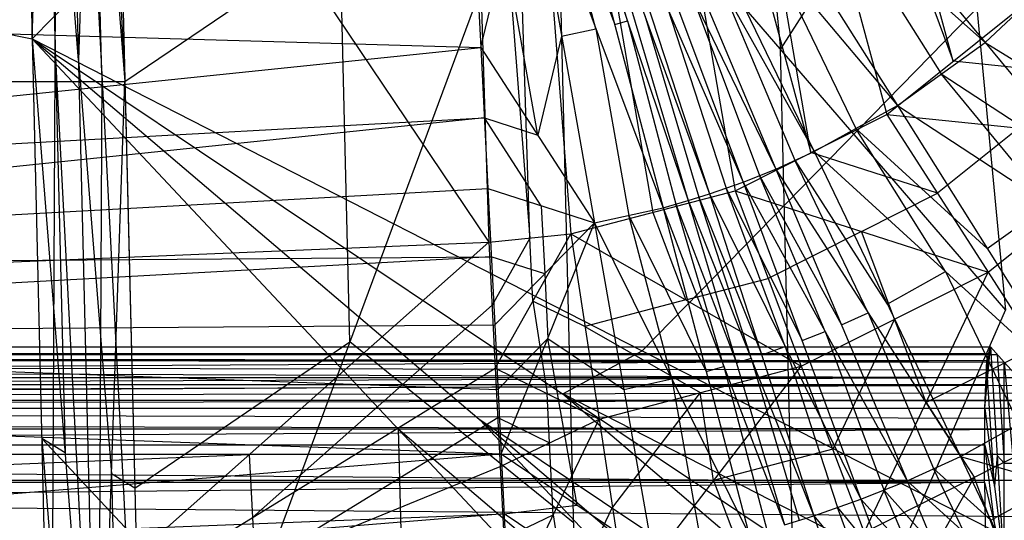
# Model space of a CAD drawing. Units: millimetres. Extents: x -13 to 474, y -12 to 447.
# Drawn here: x 399 to 421, y 20 to 31 of the extents above; entities that cross this region are included whole.
import ezdxf

# ---------------------------------------------------------------- set-up
doc = ezdxf.new("R2010")
doc.units = ezdxf.units.MM
doc.header["$MEASUREMENT"] = 0
doc.layers.add('Livello 01', color=7, linetype='Continuous', true_color=0xc80000)

msp = doc.modelspace()

# ---------------------------------------------------------------- linework, layer by layer
at = {"layer": 'Livello 01'}
for p, q in [((382.806, 65.679, 758.696), (409.484, 26.046, 759.388)), ((408.224, 65.679, 758.696), (409.484, 26.046, 759.388)), ((408.224, 65.679, 758.696), (411.278, 26.228, 759.385)), ((408.224, 65.679, 758.696), (414.879, 27.172, 759.368)), ((408.224, 65.679, 758.696), (418.206, 28.844, 759.339)), ((399.473, 30.497, 759.05), (417.036, 48.469, 758.736)), ((419.66, 30.007, 759.319), (414.669, 48.425, 758.997)), ((314.855, 47.998, 758.745), (399.473, 30.497, 759.05)), ((399.047, 47.998, 758.745), (399.473, 30.497, 759.05)), ((399.047, 47.998, 758.745), (399.899, 12.997, 759.355)), ((399.473, 30.497, 759.05), (399.553, 47.845, 749.245)), ((399.473, 30.497, 759.05), (400.06, 47.692, 739.746)), ((399.553, 47.845, 749.245), (399.979, 30.344, 749.551)), ((399.899, 12.997, 759.355), (400.06, 47.692, 739.746)), ((400.06, 47.692, 739.746), (400.919, 12.373, 740.363)), ((400.06, 47.692, 739.746), (401.506, 29.568, 721.059)), ((400.06, 47.692, 739.746), (401.939, 11.75, 721.37)), ((418.59, 47.844, 720.74), (420.806, 24.561, 244.249)), ((400.566, 47.539, 730.247), (401.506, 29.568, 721.059)), ((401, 29.721, 730.558), (400.566, 47.539, 730.247)), ((401.072, 47.386, 720.748), (401.506, 29.568, 721.059)), ((401.072, 47.386, 720.748), (401.939, 11.75, 721.37)), ((416.542, 28.008, 759.354), (413.215, 47.261, 759.018)), ((413.215, 47.261, 759.018), (419.66, 30.007, 759.319)), ((411.552, 46.425, 759.032), (416.542, 28.008, 759.354)), ((408.854, 45.863, 759.042), (410.381, 26.137, 759.386)), ((409.751, 45.954, 759.04), (413.078, 26.7, 759.376)), ((410.381, 26.137, 759.386), (409.751, 45.954, 759.04)), ((414.765, 41.909, 601.619), (415.873, 30.268, 363.374)), ((399.766, 39.095, 749.398), (400.196, 21.435, 749.706)), ((400.49, 30.033, 740.054), (399.766, 39.095, 749.398)), ((400.783, 38.63, 730.402), (400.49, 30.033, 740.054)), ((415.069, 36.814, 803.072), (420.36, 30.419, 801.022)), ((414.009, 36.057, 803.085), (418.436, 29.043, 801.047)), ((414.009, 36.057, 803.085), (420.36, 30.419, 801.022)), ((415.873, 30.268, 363.374), (419.698, 36.203, 482.494)), ((401.506, 29.568, 721.059), (410.939, 35.974, 482.499)), ((401.939, 11.75, 721.37), (410.939, 35.974, 482.499)), ((410.939, 35.974, 482.499), (411.727, 3.844, 482.913)), ((410.939, 35.974, 482.499), (420.806, 24.561, 244.249)), ((413.003, 35.499, 803.095), (416.609, 28.029, 801.064)), ((413.003, 35.499, 803.095), (418.436, 29.043, 801.047)), ((412.543, 35.291, 803.098), (415.773, 27.649, 801.071)), ((412.543, 35.291, 803.098), (416.609, 28.029, 801.064)), ((411.741, 34.99, 803.104), (414.316, 27.103, 801.08)), ((411.741, 34.99, 803.104), (415.053, 27.361, 801.076)), ((412.146, 35.132, 803.101), (415.053, 27.361, 801.076)), ((412.146, 35.132, 803.101), (415.773, 27.649, 801.071)), ((411.182, 34.825, 803.107), (413.301, 26.801, 801.086)), ((411.182, 34.825, 803.107), (413.854, 26.958, 801.083)), ((412.518, 30.892, 802.095), (411.334, 34.868, 803.106)), ((411.486, 34.911, 803.105), (413.854, 26.958, 801.083)), ((411.486, 34.911, 803.105), (414.316, 27.103, 801.08)), ((409.306, 30.313, 802.306), (410.355, 34.642, 803.11)), ((410.355, 34.642, 803.11), (411.801, 26.468, 801.091)), ((410.355, 34.642, 803.11), (413.301, 26.801, 801.086)), ((410.769, 34.733, 803.108), (412.241, 30.813, 802.096)), ((411.828, 30.721, 802.098), (410.769, 34.733, 803.108)), ((409.148, 33.46, 802.955), (409.306, 30.313, 802.306)), ((417.185, 33.238, 802.054), (419.398, 29.731, 801.034)), ((406.439, 23.862, 601.934), (406.222, 32.771, 601.779)), ((421.626, 32.653, 759.012), (412.845, 23.668, 759.169)), ((410.554, 28.391, 801.699), (409.831, 32.478, 802.708)), ((415.719, 32.271, 802.071), (417.522, 28.536, 801.055)), ((345.683, 32.133, 803.154), (409.306, 30.313, 802.306)), ((414.576, 31.66, 802.081), (416.191, 27.839, 801.068)), ((420.36, 30.419, 801.022), (421.647, 31.627, 801.001)), ((413.959, 31.391, 802.086), (415.413, 27.505, 801.073)), ((413.397, 31.176, 802.09), (414.685, 27.232, 801.078)), ((418.206, 28.844, 759.339), (421.113, 31.17, 759.298)), ((412.241, 30.813, 802.096), (412.518, 30.892, 802.095)), ((412.518, 30.892, 802.095), (413.578, 26.88, 801.084)), ((412.901, 31.007, 802.093), (414.085, 27.03, 801.082)), ((411.078, 30.555, 802.101), (411.828, 30.721, 802.098)), ((411.828, 30.721, 802.098), (412.551, 26.634, 801.089)), ((399.473, 30.497, 759.05), (399.899, 12.997, 759.355)), ((399.473, 30.497, 759.05), (400.919, 12.373, 740.363)), ((399.473, 30.497, 759.05), (415.522, 13.406, 759.348)), ((399.473, 30.497, 759.05), (419.099, 13.823, 759.341)), ((399.473, 30.497, 759.05), (422.734, 14.954, 759.321)), ((399.473, 30.497, 759.05), (426.217, 16.838, 759.288)), ((411.078, 30.555, 802.101), (410.554, 28.391, 801.699)), ((345.954, 23.752, 801.139), (409.306, 30.313, 802.306)), ((400.919, 12.373, 740.363), (399.979, 30.344, 749.551)), ((409.306, 30.313, 802.306), (409.461, 27.221, 801.435)), ((409.306, 30.313, 802.306), (411.801, 26.468, 801.091)), ((416.267, 14.203, 363.581), (415.873, 30.268, 363.374)), ((418.436, 29.043, 801.047), (420.36, 30.419, 801.022)), ((420.36, 30.419, 801.022), (425.064, 24.701, 797.432)), ((420.36, 30.419, 801.022), (426.866, 26.393, 797.402)), ((400.49, 30.033, 740.054), (401.213, 20.971, 730.711)), ((422.555, 29.712, 759.341), (419.66, 30.007, 759.319)), ((316.301, 29.568, 721.059), (401.506, 29.568, 721.059)), ((401, 29.721, 730.558), (400.919, 12.373, 740.363)), ((400.919, 12.373, 740.363), (401.506, 29.568, 721.059)), ((401.506, 29.568, 721.059), (401.939, 11.75, 721.37)), ((419.398, 29.731, 801.034), (422.712, 27.56, 799.227)), ((421.75, 26.872, 799.239), (419.398, 29.731, 801.034)), ((416.609, 28.029, 801.064), (418.436, 29.043, 801.047)), ((418.436, 29.043, 801.047), (422.371, 22.775, 797.466)), ((418.436, 29.043, 801.047), (425.064, 24.701, 797.432)), ((377.63, 27.033, 801.722), (409.384, 28.767, 801.871)), ((409.384, 28.767, 801.871), (377.708, 25.487, 801.287)), ((409.384, 28.767, 801.871), (410.554, 28.391, 801.699)), ((410.631, 26.845, 801.263), (409.384, 28.767, 801.871)), ((414.879, 27.172, 759.368), (418.206, 28.844, 759.339)), ((418.206, 28.844, 759.339), (420.421, 25.392, 759.434)), ((418.206, 28.844, 759.339), (423.998, 28.254, 759.384)), ((417.522, 28.536, 801.055), (420.403, 25.909, 799.256)), ((419.49, 25.402, 799.265), (417.522, 28.536, 801.055)), ((421.102, 28.549, 759.361), (419.314, 27.118, 759.386)), ((420.421, 25.392, 759.434), (423.998, 28.254, 759.384)), ((415.773, 27.649, 801.071), (416.609, 28.029, 801.064)), ((416.191, 27.839, 801.068), (418.212, 24.692, 799.277)), ((417.794, 24.502, 799.281), (416.191, 27.839, 801.068)), ((419.314, 27.118, 759.386), (416.542, 28.008, 759.354)), ((416.609, 28.029, 801.064), (419.815, 21.355, 797.49)), ((416.609, 28.029, 801.064), (422.371, 22.775, 797.466)), ((415.053, 27.361, 801.076), (415.773, 27.649, 801.071)), ((415.773, 27.649, 801.071), (418.646, 20.824, 797.5)), ((415.773, 27.649, 801.071), (419.815, 21.355, 797.49)), ((415.413, 27.505, 801.073), (417.209, 24.236, 799.285)), ((416.849, 24.092, 799.288), (415.413, 27.505, 801.073)), ((345.954, 23.752, 801.139), (409.461, 27.221, 801.435)), ((409.461, 27.221, 801.435), (409.611, 24.236, 800.345)), ((409.461, 27.221, 801.435), (411.801, 26.468, 801.091)), ((414.316, 27.103, 801.08), (415.053, 27.361, 801.076)), ((414.685, 27.232, 801.078), (416.345, 23.891, 799.291)), ((415.977, 23.761, 799.294), (414.685, 27.232, 801.078)), ((415.053, 27.361, 801.076), (417.637, 20.42, 797.507)), ((415.053, 27.361, 801.076), (418.646, 20.824, 797.5)), ((411.278, 26.228, 759.385), (414.879, 27.172, 759.368)), ((413.854, 26.958, 801.083), (414.316, 27.103, 801.08)), ((414.085, 27.03, 801.082), (415.462, 23.58, 799.297)), ((415.231, 23.508, 799.298), (414.085, 27.03, 801.082)), ((414.316, 27.103, 801.08), (416.607, 20.058, 797.513)), ((414.316, 27.103, 801.08), (417.637, 20.42, 797.507)), ((414.879, 27.172, 759.368), (416.328, 23.335, 759.47)), ((414.879, 27.172, 759.368), (420.421, 25.392, 759.434)), ((417.65, 26.282, 759.401), (419.314, 27.118, 759.386)), ((410.631, 26.845, 801.263), (410.706, 25.352, 800.718)), ((411.801, 26.468, 801.091), (413.301, 26.801, 801.086)), ((413.301, 26.801, 801.086), (413.854, 26.958, 801.083)), ((413.301, 26.801, 801.086), (415.186, 19.636, 797.52)), ((413.301, 26.801, 801.086), (415.961, 19.856, 797.516)), ((413.578, 26.88, 801.084), (414.908, 23.407, 799.3)), ((414.631, 23.328, 799.301), (413.578, 26.88, 801.084)), ((413.854, 26.958, 801.083), (415.961, 19.856, 797.516)), ((413.854, 26.958, 801.083), (416.607, 20.058, 797.513)), ((420.403, 25.909, 799.256), (421.75, 26.872, 799.239)), ((412.551, 26.634, 801.089), (414.244, 23.218, 799.303)), ((413.494, 23.052, 799.306), (412.551, 26.634, 801.089)), ((413.078, 26.7, 759.376), (413.803, 24.782, 759.427)), ((409.611, 24.236, 800.345), (411.801, 26.468, 801.091)), ((409.752, 21.411, 799.043), (411.801, 26.468, 801.091)), ((411.801, 26.468, 801.091), (413.087, 19.169, 797.528)), ((411.801, 26.468, 801.091), (415.186, 19.636, 797.52)), ((409.484, 26.046, 759.388), (411.278, 26.228, 759.385)), ((410.381, 26.137, 759.386), (409.553, 24.667, 759.42)), ((409.623, 23.287, 759.452), (411.278, 26.228, 759.385)), ((410.45, 24.758, 759.418), (410.381, 26.137, 759.386)), ((411.278, 26.228, 759.385), (411.897, 22.174, 759.49)), ((411.278, 26.228, 759.385), (416.328, 23.335, 759.47)), ((417.65, 26.282, 759.401), (415.604, 25.254, 759.419)), ((418.375, 24.363, 759.452), (417.65, 26.282, 759.401)), ((342.908, 23.311, 759.436), (409.484, 26.046, 759.388)), ((398.982, 16.751, 759.801), (409.484, 26.046, 759.388)), ((409.484, 26.046, 759.388), (409.623, 23.287, 759.452)), ((377.708, 25.487, 801.287), (409.536, 25.729, 800.89)), ((409.536, 25.729, 800.89), (377.783, 23.994, 800.742)), ((410.706, 25.352, 800.718), (409.536, 25.729, 800.89)), ((410.706, 25.352, 800.718), (410.777, 23.939, 800.067)), ((413.803, 24.782, 759.427), (415.604, 25.254, 759.419)), ((416.328, 23.335, 759.47), (420.421, 25.392, 759.434)), ((417.706, 19.689, 759.692), (420.421, 25.392, 759.434)), ((418.212, 24.692, 799.277), (419.49, 25.402, 799.265)), ((419.49, 25.402, 799.265), (421.093, 22.065, 797.478)), ((420.421, 25.392, 759.434), (422.527, 22.111, 759.649)), ((404.302, 20.019, 759.626), (409.553, 24.667, 759.42)), ((410.45, 24.758, 759.418), (410.76, 22.731, 759.471)), ((411.588, 24.201, 759.437), (410.45, 24.758, 759.418)), ((413.803, 24.782, 759.427), (411.588, 24.201, 759.437)), ((411.727, 3.844, 482.913), (420.806, 24.561, 244.249)), ((417.209, 24.236, 799.285), (417.794, 24.502, 799.281)), ((417.794, 24.502, 799.281), (419.23, 21.089, 797.495)), ((345.954, 23.752, 801.139), (409.611, 24.236, 800.345)), ((409.611, 24.236, 800.345), (409.752, 21.411, 799.043)), ((411.588, 24.201, 759.437), (414.113, 22.755, 759.48)), ((418.375, 24.363, 759.452), (417.017, 21.512, 759.581)), ((419.063, 22.54, 759.563), (418.375, 24.363, 759.452)), ((377.783, 23.994, 800.742), (409.682, 22.823, 799.694)), ((416.345, 23.891, 799.291), (416.849, 24.092, 799.288)), ((416.849, 24.092, 799.288), (418.141, 20.622, 797.503)), ((230.663, 23.754, 352.774), (420.397, 23.453, 354.739)), ((230.663, 23.754, 352.774), (420.472, 23.754, 352.774)), ((230.663, 23.754, 352.774), (420.776, 23.419, 345.779)), ((230.663, 23.754, 352.774), (421.081, 23.084, 338.783)), ((345.954, 23.752, 801.139), (409.752, 21.411, 799.043)), ((401.723, 20.659, 721.214), (406.439, 23.862, 601.934)), ((411.333, 19.909, 482.706), (406.439, 23.862, 601.934)), ((410.777, 23.939, 800.067), (409.682, 22.823, 799.694)), ((410.777, 23.939, 800.067), (412.444, 22.818, 799.31)), ((411.42, 20.29, 798.286), (410.777, 23.939, 800.067)), ((415.462, 23.58, 799.297), (415.977, 23.761, 799.294)), ((415.977, 23.761, 799.294), (417.122, 20.239, 797.51)), ((421.474, 23.752, 759.542), (419.063, 22.54, 759.563)), ((420.353, 22.409, 356.432), (420.472, 23.754, 352.774)), ((420.397, 23.453, 354.739), (420.472, 23.754, 352.774)), ((420.472, 23.754, 352.774), (420.772, 18.993, 348.624)), ((420.472, 23.754, 352.774), (420.776, 23.419, 345.779)), ((420.435, 23.604, 353.757), (325.53, 23.604, 353.757)), ((325.719, 23.587, 349.277), (420.624, 23.587, 349.277)), ((411.104, 22.726, 759.186), (412.845, 23.668, 759.169)), ((420.375, 22.931, 355.586), (420.435, 23.604, 353.757)), ((420.624, 23.587, 349.277), (420.774, 21.206, 347.201)), ((40.928, 23.453, 354.739), (420.397, 23.453, 354.739)), ((230.663, 22.409, 356.432), (420.397, 23.453, 354.739)), ((325.872, 23.419, 345.779), (420.928, 23.252, 342.281)), ((411.897, 22.174, 759.49), (416.328, 23.335, 759.47)), ((412.487, 18.321, 759.716), (416.328, 23.335, 759.47)), ((414.244, 23.218, 799.303), (414.631, 23.328, 799.301)), ((414.631, 23.328, 799.301), (415.573, 19.746, 797.518)), ((414.908, 23.407, 799.3), (415.231, 23.508, 799.298)), ((415.231, 23.508, 799.298), (416.284, 19.957, 797.515)), ((416.328, 23.335, 759.47), (417.706, 19.689, 759.692)), ((420.353, 22.409, 356.432), (420.397, 23.453, 354.739)), ((420.772, 18.993, 348.624), (420.776, 23.419, 345.779)), ((420.776, 23.419, 345.779), (421.081, 23.084, 338.783)), ((420.776, 23.419, 345.779), (421.175, 18.993, 339.089)), ((398.982, 16.751, 759.801), (409.623, 23.287, 759.452)), ((409.623, 23.287, 759.452), (409.732, 21.133, 759.531)), ((409.623, 23.287, 759.452), (411.897, 22.174, 759.49)), ((40.245, 23.084, 338.783), (421.081, 23.084, 338.783)), ((230.663, 22.414, 324.792), (421.081, 23.084, 338.783)), ((420.375, 22.931, 355.586), (325.508, 22.409, 356.432)), ((325.53, 22.931, 355.586), (420.375, 22.931, 355.586)), ((326.024, 22.582, 328.29), (421.233, 22.917, 335.285)), ((412.444, 22.818, 799.31), (413.494, 23.052, 799.306)), ((413.494, 23.052, 799.306), (414.136, 19.402, 797.524)), ((420.413, 23.082, 354.603), (420.375, 22.931, 355.586)), ((420.563, 20.701, 352.528), (420.413, 23.082, 354.603)), ((230.663, 22.414, 324.792), (421.385, 22.749, 331.787)), ((410.815, 21.653, 759.51), (410.76, 22.731, 759.471)), ((424.476, 15.896, 759.305), (411.104, 22.726, 759.186)), ((411.104, 22.726, 759.186), (420.917, 14.388, 759.331)), ((414.113, 22.755, 759.48), (412.192, 20.248, 759.603)), ((414.407, 20.828, 759.593), (414.113, 22.755, 759.48)), ((419.815, 21.355, 797.49), (422.371, 22.775, 797.466)), ((421.537, 22.582, 328.29), (326.024, 22.582, 328.29)), ((326.176, 22.414, 324.792), (421.537, 22.582, 328.29)), ((419.063, 22.54, 759.563), (420.116, 20.9, 759.671)), ((230.663, 22.414, 324.792), (421.689, 22.414, 324.792)), ((230.663, 22.414, 324.792), (421.779, 21.958, 322.933)), ((230.663, 22.409, 356.432), (420.347, 20.789, 357.584)), ((230.663, 22.409, 356.432), (420.353, 22.409, 356.432)), ((421.734, 22.186, 323.862), (326.176, 22.414, 324.792)), ((420.347, 20.789, 357.584), (420.353, 22.409, 356.432)), ((420.353, 22.409, 356.432), (420.772, 18.993, 348.624)), ((404.357, 18.942, 759.666), (409.677, 22.21, 759.491)), ((409.286, 22.16, 759.196), (417.31, 13.614, 759.345)), ((420.917, 14.388, 759.331), (409.286, 22.16, 759.196)), ((409.677, 22.21, 759.491), (410.815, 21.653, 759.51)), ((409.732, 21.133, 759.531), (411.897, 22.174, 759.49)), ((409.891, 17.987, 759.727), (411.897, 22.174, 759.49)), ((411.897, 22.174, 759.49), (412.487, 18.321, 759.716)), ((417.706, 19.689, 759.692), (422.527, 22.111, 759.649)), ((39.546, 21.958, 322.933), (421.779, 21.958, 322.933)), ((230.663, 20.838, 321.382), (421.779, 21.958, 322.933)), ((407.498, 21.952, 759.199), (407.711, 13.201, 759.352)), ((417.31, 13.614, 759.345), (407.498, 21.952, 759.199)), ((420.35, 21.599, 357.008), (325.505, 21.599, 357.008)), ((407.711, 13.201, 759.352), (399.686, 21.747, 759.203)), ((399.686, 21.747, 759.203), (400.409, 12.685, 749.859)), ((400.196, 21.435, 749.706), (399.686, 21.747, 759.203)), ((410.894, 20.08, 759.609), (410.815, 21.653, 759.51)), ((420.35, 21.599, 357.008), (420.563, 20.701, 352.528)), ((420.56, 19.891, 353.104), (420.35, 21.599, 357.008)), ((421.827, 21.398, 322.158), (326.221, 21.398, 322.158)), ((346.195, 16.269, 797.579), (409.752, 21.411, 799.043)), ((370.945, 20.031, 759.618), (404.233, 21.399, 759.595)), ((404.233, 21.399, 759.595), (404.302, 20.019, 759.626)), ((409.752, 21.411, 799.043), (409.883, 18.793, 797.546)), ((409.752, 21.411, 799.043), (413.087, 19.169, 797.528)), ((417.017, 21.512, 759.581), (414.407, 20.828, 759.593)), ((420.622, 21.374, 350.699), (420.563, 20.701, 352.528)), ((420.774, 21.206, 347.201), (420.622, 21.374, 350.699)), ((418.646, 20.824, 797.5), (419.815, 21.355, 797.49)), ((419.815, 21.355, 797.49), (421.151, 18.561, 795.23)), ((419.815, 21.355, 797.49), (424.011, 20.15, 795.202)), ((420.774, 21.206, 347.201), (420.976, 21.206, 342.434)), ((398.982, 16.751, 759.801), (409.732, 21.133, 759.531)), ((401.213, 20.971, 730.711), (401.429, 12.062, 730.866)), ((401.723, 20.659, 721.214), (401.213, 20.971, 730.711)), ((409.732, 21.133, 759.531), (409.891, 17.987, 759.727)), ((419.23, 21.089, 797.495), (420.483, 19.958, 796.36)), ((419.898, 19.692, 796.365), (419.23, 21.089, 797.495)), ((40.979, 20.789, 357.584), (420.347, 20.789, 357.584)), ((230.663, 20.838, 321.382), (421.874, 20.838, 321.382)), ((230.663, 18.847, 358.013), (420.347, 20.789, 357.584)), ((421.917, 20.027, 320.874), (326.268, 20.838, 321.382)), ((414.407, 20.828, 759.593), (415.096, 19.005, 759.704)), ((417.637, 20.42, 797.507), (418.646, 20.824, 797.5)), ((420.116, 20.9, 759.671), (418.401, 17.852, 759.964)), ((418.646, 20.824, 797.5), (419.842, 17.966, 795.241)), ((418.646, 20.824, 797.5), (421.151, 18.561, 795.23)), ((420.812, 19.064, 759.943), (420.116, 20.9, 759.671)), ((420.347, 20.789, 357.584), (420.38, 18.847, 358.013)), ((420.347, 20.789, 357.584), (420.772, 18.993, 348.624)), ((420.483, 19.958, 796.36), (421.913, 20.752, 796.346)), ((418.141, 20.622, 797.503), (419.244, 19.395, 796.37)), ((418.74, 19.193, 796.374), (418.141, 20.622, 797.503)), ((409.818, 20.102, 798.295), (411.42, 20.29, 798.286)), ((416.607, 20.058, 797.513), (417.637, 20.42, 797.507)), ((417.637, 20.42, 797.507), (418.714, 17.514, 795.248)), ((417.637, 20.42, 797.507), (419.842, 17.966, 795.241)), ((377.974, 18.84, 798.311), (409.818, 20.102, 798.295)), ((409.818, 20.102, 798.295), (378.039, 17.531, 797.563)), ((409.811, 19.56, 759.629), (410.894, 20.08, 759.609)), ((411.485, 18.981, 797.537), (409.818, 20.102, 798.295)), ((410.894, 20.08, 759.609), (411.189, 18.154, 759.721)), ((411.189, 18.154, 759.721), (412.192, 20.248, 759.603)), ((417.122, 20.239, 797.51), (418.176, 18.967, 796.378)), ((417.661, 18.786, 796.381), (417.122, 20.239, 797.51)), ((404.302, 20.019, 759.626), (404.357, 18.942, 759.666)), ((415.961, 19.856, 797.516), (416.607, 20.058, 797.513)), ((416.607, 20.058, 797.513), (417.562, 17.109, 795.255)), ((416.607, 20.058, 797.513), (418.714, 17.514, 795.248))]:
    msp.add_line(p, q, dxfattribs=at)

doc.saveas('drawing.dxf')
